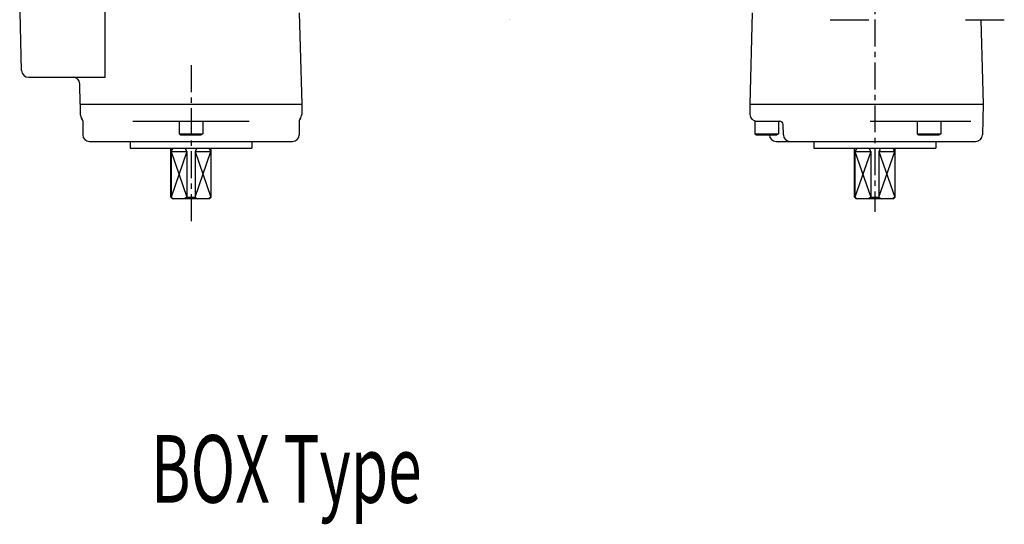
# Model space of a CAD drawing. Extents: x -342 to 347, y -515 to 515.
# Drawn here: x -323 to -32, y -493 to -344 of the extents above; entities that cross this region are included whole.
import ezdxf
from ezdxf.enums import TextEntityAlignment as Align

# ---------------------------------------------------------------- set-up
doc = ezdxf.new("R2010")
doc.units = 0
doc.header["$LTSCALE"] = 0.25
doc.linetypes.add('CENTER', pattern=[50.8, 31.75, -6.35, 6.35, -6.35])
doc.layers.get('0').update_dxf_attribs({"linetype": 'CONTINUOUS'})
doc.layers.add('LAYER0001', color=7, linetype='CONTINUOUS')
doc.layers.add('LAYER0002', color=7, linetype='CONTINUOUS')
doc.styles.add('DCSTYLE0', font='ＭＳ ゴシック')

# ---------------------------------------------------------------- blocks, each defined once
blk = doc.blocks.new('DC_GROUP_76')
at = {"layer": 'LAYER0001', "color": 7, "linetype": 'CONTINUOUS'}
for p, q in [((-178.27, -343.71), (-178.27, -343.71)), ((-178.26, -343.71), (-178.26, -343.71)), ((-178.26, -343.71), (-178.26, -343.71)), ((-178.26, -343.71), (-178.26, -343.71)), ((-178.26, -343.71), (-178.26, -343.71)), ((-178.25, -343.71), (-178.25, -343.71)), ((-178.25, -343.71), (-178.25, -343.71)), ((-178.25, -343.71), (-178.25, -343.71)), ((-178.25, -343.71), (-178.25, -343.71)), ((-178.25, -343.71), (-178.24, -343.71)), ((-178.24, -343.71), (-178.24, -343.71)), ((-178.24, -343.71), (-178.24, -343.71)), ((-178.24, -343.71), (-178.24, -343.71)), ((-178.24, -343.71), (-178.23, -343.71)), ((-178.23, -343.71), (-178.23, -343.71)), ((-178.23, -343.71), (-178.23, -343.71)), ((-178.23, -343.71), (-178.23, -343.71)), ((-178.23, -343.71), (-178.22, -343.71)), ((-178.22, -343.71), (-178.22, -343.71)), ((-178.22, -343.71), (-178.22, -343.71)), ((-178.22, -343.71), (-178.22, -343.71)), ((-178.22, -343.71), (-178.21, -343.71)), ((-178.21, -343.71), (-178.21, -343.71)), ((-178.21, -343.71), (-178.21, -343.71)), ((-178.21, -343.71), (-178.21, -343.71)), ((-178.21, -343.71), (-178.2, -343.71)), ((-178.2, -343.71), (-178.2, -343.71)), ((-178.2, -343.71), (-178.2, -343.71)), ((-178.2, -343.71), (-178.2, -343.71)), ((-178.2, -343.71), (-178.2, -343.71)), ((-178.19, -343.71), (-178.19, -343.71)), ((-178.19, -343.71), (-178.19, -343.71)), ((-178.19, -343.71), (-178.19, -343.71)), ((-178.19, -343.71), (-178.19, -343.71)), ((-178.18, -343.71), (-178.18, -343.71))]:
    blk.add_line(p, q, dxfattribs=at)
blk = doc.blocks.new('DC_GROUP_110')
at = {"layer": 'LAYER0001', "color": 7, "linetype": 'CONTINUOUS'}
for p, q in [((-83.41, -343.71), (-83.35, -343.71)), ((-83.35, -343.71), (-83.29, -343.71)), ((-83.29, -343.71), (-83.23, -343.71)), ((-83.23, -343.71), (-83.17, -343.71)), ((-83.17, -343.71), (-83.11, -343.71)), ((-83.11, -343.71), (-83.05, -343.71)), ((-83.05, -343.71), (-82.99, -343.71)), ((-82.99, -343.71), (-82.93, -343.71)), ((-82.93, -343.71), (-82.87, -343.71)), ((-82.87, -343.71), (-82.81, -343.71)), ((-82.81, -343.71), (-82.75, -343.71)), ((-82.75, -343.71), (-82.69, -343.71)), ((-82.69, -343.71), (-82.63, -343.71)), ((-82.63, -343.71), (-82.57, -343.71)), ((-82.57, -343.71), (-82.51, -343.71)), ((-82.51, -343.71), (-82.45, -343.71)), ((-82.45, -343.71), (-82.39, -343.71)), ((-82.39, -343.71), (-82.33, -343.71)), ((-82.33, -343.71), (-82.27, -343.71)), ((-82.27, -343.71), (-82.21, -343.71)), ((-82.21, -343.71), (-82.15, -343.71)), ((-82.15, -343.71), (-82.09, -343.71)), ((-82.09, -343.71), (-82.03, -343.71)), ((-82.03, -343.71), (-81.97, -343.71)), ((-81.97, -343.71), (-81.91, -343.71)), ((-81.91, -343.71), (-81.85, -343.71)), ((-81.85, -343.71), (-81.79, -343.71)), ((-81.79, -343.71), (-81.73, -343.71)), ((-81.73, -343.71), (-81.67, -343.71)), ((-81.67, -343.71), (-81.61, -343.71)), ((-81.61, -343.71), (-81.55, -343.71)), ((-81.55, -343.71), (-81.49, -343.71)), ((-81.49, -343.71), (-81.43, -343.71)), ((-81.43, -343.71), (-81.37, -343.71)), ((-81.37, -343.71), (-81.31, -343.71)), ((-81.31, -343.71), (-81.25, -343.71)), ((-81.25, -343.71), (-81.19, -343.71)), ((-81.19, -343.71), (-81.13, -343.71)), ((-81.13, -343.71), (-81.07, -343.71)), ((-81.07, -343.71), (-81.01, -343.71)), ((-81.01, -343.71), (-80.95, -343.71)), ((-80.95, -343.71), (-80.89, -343.71)), ((-80.89, -343.71), (-80.83, -343.71)), ((-80.83, -343.71), (-80.77, -343.71)), ((-80.77, -343.71), (-80.71, -343.71)), ((-80.71, -343.71), (-80.64, -343.71)), ((-80.64, -343.71), (-80.58, -343.71)), ((-80.58, -343.71), (-80.52, -343.71)), ((-80.52, -343.71), (-80.46, -343.71)), ((-80.46, -343.71), (-80.4, -343.71)), ((-80.4, -343.71), (-80.34, -343.71)), ((-80.34, -343.71), (-80.28, -343.71)), ((-80.28, -343.71), (-80.22, -343.71)), ((-80.22, -343.71), (-80.16, -343.71)), ((-80.16, -343.71), (-80.1, -343.71)), ((-80.1, -343.71), (-80.04, -343.71)), ((-80.04, -343.71), (-79.98, -343.71)), ((-79.98, -343.71), (-79.92, -343.71)), ((-79.92, -343.71), (-79.86, -343.71)), ((-79.86, -343.71), (-79.8, -343.71)), ((-79.8, -343.71), (-79.74, -343.71)), ((-79.74, -343.71), (-79.68, -343.71)), ((-79.68, -343.71), (-79.62, -343.71)), ((-79.62, -343.71), (-79.56, -343.71)), ((-79.56, -343.71), (-79.5, -343.71)), ((-79.5, -343.71), (-79.44, -343.71)), ((-79.44, -343.71), (-79.38, -343.71)), ((-79.38, -343.71), (-79.32, -343.71)), ((-79.32, -343.71), (-79.26, -343.71)), ((-79.26, -343.71), (-79.2, -343.71)), ((-79.2, -343.71), (-79.14, -343.71)), ((-79.14, -343.71), (-79.08, -343.71)), ((-79.08, -343.71), (-79.02, -343.71)), ((-79.02, -343.71), (-78.96, -343.71)), ((-78.96, -343.71), (-78.9, -343.71)), ((-78.9, -343.71), (-78.84, -343.71)), ((-78.84, -343.71), (-78.78, -343.71)), ((-78.78, -343.71), (-78.72, -343.71)), ((-78.72, -343.71), (-78.66, -343.71)), ((-78.66, -343.71), (-78.6, -343.71)), ((-78.6, -343.71), (-78.54, -343.71)), ((-78.54, -343.71), (-78.48, -343.71)), ((-78.48, -343.71), (-78.42, -343.71)), ((-78.42, -343.71), (-78.36, -343.71)), ((-78.36, -343.71), (-78.3, -343.71)), ((-78.3, -343.71), (-78.24, -343.71)), ((-78.24, -343.71), (-78.18, -343.71)), ((-78.18, -343.71), (-78.12, -343.71)), ((-78.12, -343.71), (-78.06, -343.71)), ((-78.06, -343.71), (-78, -343.71)), ((-78, -343.71), (-77.94, -343.71)), ((-77.94, -343.71), (-77.88, -343.71)), ((-77.88, -343.71), (-77.82, -343.71)), ((-77.82, -343.71), (-77.76, -343.71)), ((-77.76, -343.71), (-77.7, -343.71)), ((-77.7, -343.71), (-77.64, -343.71)), ((-77.64, -343.71), (-77.58, -343.71)), ((-77.58, -343.71), (-77.52, -343.71)), ((-77.52, -343.71), (-77.46, -343.71)), ((-77.46, -343.71), (-77.4, -343.71)), ((-77.4, -343.71), (-77.34, -343.71)), ((-77.34, -343.71), (-77.28, -343.71)), ((-77.28, -343.71), (-77.22, -343.71)), ((-77.22, -343.71), (-77.16, -343.71)), ((-77.16, -343.71), (-77.1, -343.71)), ((-77.1, -343.71), (-77.04, -343.71)), ((-77.04, -343.71), (-76.98, -343.71)), ((-76.98, -343.71), (-76.92, -343.71)), ((-76.92, -343.71), (-76.86, -343.71)), ((-76.86, -343.71), (-76.8, -343.71)), ((-76.8, -343.71), (-76.73, -343.71)), ((-76.73, -343.71), (-76.67, -343.71)), ((-76.67, -343.71), (-76.61, -343.71)), ((-76.61, -343.71), (-76.55, -343.71)), ((-76.55, -343.71), (-76.49, -343.71)), ((-76.49, -343.71), (-76.43, -343.71)), ((-76.43, -343.71), (-76.37, -343.71)), ((-76.37, -343.71), (-76.31, -343.71)), ((-76.31, -343.71), (-76.25, -343.71)), ((-76.25, -343.71), (-76.19, -343.71)), ((-76.19, -343.71), (-76.13, -343.71)), ((-76.13, -343.71), (-76.07, -343.71)), ((-76.07, -343.71), (-76.01, -343.71)), ((-76.01, -343.71), (-75.95, -343.71)), ((-75.95, -343.71), (-75.89, -343.71)), ((-75.89, -343.71), (-75.83, -343.71)), ((-75.83, -343.71), (-75.77, -343.71)), ((-75.77, -343.71), (-75.71, -343.71)), ((-75.71, -343.71), (-75.65, -343.71)), ((-75.65, -343.71), (-75.59, -343.71)), ((-75.59, -343.71), (-75.53, -343.71)), ((-75.53, -343.71), (-75.47, -343.71)), ((-75.47, -343.71), (-75.41, -343.71)), ((-75.41, -343.71), (-75.35, -343.71)), ((-75.35, -343.71), (-75.29, -343.71)), ((-75.29, -343.71), (-75.23, -343.71)), ((-75.23, -343.71), (-75.17, -343.71)), ((-75.17, -343.71), (-75.11, -343.71)), ((-75.11, -343.71), (-75.05, -343.71)), ((-75.05, -343.71), (-74.99, -343.71)), ((-74.99, -343.71), (-74.93, -343.71)), ((-74.93, -343.71), (-74.87, -343.71)), ((-74.87, -343.71), (-74.81, -343.71)), ((-74.81, -343.71), (-74.75, -343.71)), ((-74.75, -343.71), (-74.69, -343.71)), ((-74.69, -343.71), (-74.63, -343.71)), ((-74.63, -343.71), (-74.57, -343.71)), ((-74.57, -343.71), (-74.51, -343.71)), ((-74.51, -343.71), (-74.45, -343.71)), ((-74.45, -343.71), (-74.39, -343.71)), ((-74.39, -343.71), (-74.33, -343.71)), ((-74.33, -343.71), (-74.27, -343.71)), ((-74.27, -343.71), (-74.21, -343.71)), ((-74.21, -343.71), (-74.15, -343.71)), ((-74.15, -343.71), (-74.09, -343.71)), ((-74.09, -343.71), (-74.03, -343.71)), ((-74.03, -343.71), (-73.97, -343.71)), ((-73.97, -343.71), (-73.91, -343.71)), ((-73.91, -343.71), (-73.85, -343.71)), ((-73.85, -343.71), (-73.79, -343.71)), ((-73.79, -343.71), (-73.73, -343.71)), ((-73.73, -343.71), (-73.67, -343.71)), ((-73.67, -343.71), (-73.61, -343.71)), ((-73.61, -343.71), (-73.55, -343.71)), ((-73.55, -343.71), (-73.49, -343.71)), ((-73.49, -343.71), (-73.43, -343.71)), ((-73.43, -343.71), (-73.37, -343.71)), ((-73.37, -343.71), (-73.31, -343.71)), ((-73.31, -343.71), (-73.25, -343.71)), ((-73.25, -343.71), (-73.19, -343.71)), ((-73.19, -343.71), (-73.13, -343.71)), ((-73.13, -343.71), (-73.07, -343.71)), ((-73.07, -343.71), (-73.01, -343.71)), ((-73.01, -343.71), (-72.95, -343.71)), ((-72.95, -343.71), (-72.89, -343.71)), ((-72.89, -343.71), (-72.83, -343.71)), ((-72.83, -343.71), (-72.76, -343.71)), ((-72.76, -343.71), (-72.7, -343.71)), ((-72.7, -343.71), (-72.64, -343.71)), ((-72.64, -343.71), (-72.58, -343.71)), ((-72.58, -343.71), (-72.52, -343.71)), ((-72.52, -343.71), (-72.46, -343.71)), ((-72.46, -343.71), (-72.4, -343.71)), ((-72.4, -343.71), (-72.34, -343.71)), ((-72.34, -343.71), (-72.28, -343.71)), ((-72.28, -343.71), (-72.22, -343.71)), ((-72.22, -343.71), (-72.16, -343.71)), ((-72.16, -343.71), (-72.1, -343.71)), ((-72.1, -343.71), (-72.04, -343.71)), ((-72.04, -343.71), (-71.98, -343.71)), ((-71.98, -343.71), (-71.92, -343.71))]:
    blk.add_line(p, q, dxfattribs=at)
blk = doc.blocks.new('DC_GROUP_111')
at = {"layer": 'LAYER0001', "color": 7, "linetype": 'CONTINUOUS'}
for p, q in [((-43.41, -343.71), (-43.35, -343.71)), ((-43.35, -343.71), (-43.29, -343.71)), ((-43.29, -343.71), (-43.23, -343.71)), ((-43.23, -343.71), (-43.17, -343.71)), ((-43.17, -343.71), (-43.11, -343.71)), ((-43.11, -343.71), (-43.05, -343.71)), ((-43.05, -343.71), (-42.99, -343.71)), ((-42.99, -343.71), (-42.93, -343.71)), ((-42.93, -343.71), (-42.87, -343.71)), ((-42.87, -343.71), (-42.81, -343.71)), ((-42.81, -343.71), (-42.75, -343.71)), ((-42.75, -343.71), (-42.69, -343.71)), ((-42.69, -343.71), (-42.63, -343.71)), ((-42.63, -343.71), (-42.57, -343.71)), ((-42.57, -343.71), (-42.51, -343.71)), ((-42.51, -343.71), (-42.45, -343.71)), ((-42.45, -343.71), (-42.39, -343.71)), ((-42.39, -343.71), (-42.33, -343.71)), ((-42.33, -343.71), (-42.27, -343.71)), ((-42.27, -343.71), (-42.21, -343.71)), ((-42.21, -343.71), (-42.15, -343.71)), ((-42.15, -343.71), (-42.09, -343.71)), ((-42.09, -343.71), (-42.03, -343.71)), ((-42.03, -343.71), (-41.97, -343.71)), ((-41.97, -343.71), (-41.91, -343.71)), ((-41.91, -343.71), (-41.85, -343.71)), ((-41.85, -343.71), (-41.79, -343.71)), ((-41.79, -343.71), (-41.73, -343.71)), ((-41.73, -343.71), (-41.67, -343.71)), ((-41.67, -343.71), (-41.61, -343.71)), ((-41.61, -343.71), (-41.55, -343.71)), ((-41.55, -343.71), (-41.49, -343.71)), ((-41.49, -343.71), (-41.43, -343.71)), ((-41.43, -343.71), (-41.37, -343.71)), ((-41.37, -343.71), (-41.31, -343.71)), ((-41.31, -343.71), (-41.25, -343.71)), ((-41.25, -343.71), (-41.19, -343.71)), ((-41.19, -343.71), (-41.13, -343.71)), ((-41.13, -343.71), (-41.07, -343.71)), ((-41.07, -343.71), (-41.01, -343.71)), ((-41.01, -343.71), (-40.95, -343.71)), ((-40.95, -343.71), (-40.89, -343.71)), ((-40.89, -343.71), (-40.83, -343.71)), ((-40.83, -343.71), (-40.77, -343.71)), ((-40.77, -343.71), (-40.71, -343.71)), ((-40.71, -343.71), (-40.64, -343.71)), ((-40.64, -343.71), (-40.58, -343.71)), ((-40.58, -343.71), (-40.52, -343.71)), ((-40.52, -343.71), (-40.46, -343.71)), ((-40.46, -343.71), (-40.4, -343.71)), ((-40.4, -343.71), (-40.34, -343.71)), ((-40.34, -343.71), (-40.28, -343.71)), ((-40.28, -343.71), (-40.22, -343.71)), ((-40.22, -343.71), (-40.16, -343.71)), ((-40.16, -343.71), (-40.1, -343.71)), ((-40.1, -343.71), (-40.04, -343.71)), ((-40.04, -343.71), (-39.98, -343.71)), ((-39.98, -343.71), (-39.92, -343.71)), ((-39.92, -343.71), (-39.86, -343.71)), ((-39.86, -343.71), (-39.8, -343.71)), ((-39.8, -343.71), (-39.74, -343.71)), ((-39.74, -343.71), (-39.68, -343.71)), ((-39.68, -343.71), (-39.62, -343.71)), ((-39.62, -343.71), (-39.56, -343.71)), ((-39.56, -343.71), (-39.5, -343.71)), ((-39.5, -343.71), (-39.44, -343.71)), ((-39.44, -343.71), (-39.38, -343.71)), ((-39.38, -343.71), (-39.32, -343.71)), ((-39.32, -343.71), (-39.26, -343.71)), ((-39.26, -343.71), (-39.2, -343.71)), ((-39.2, -343.71), (-39.14, -343.71)), ((-39.14, -343.71), (-39.08, -343.71)), ((-39.08, -343.71), (-39.02, -343.71)), ((-39.02, -343.71), (-38.96, -343.71)), ((-38.96, -343.71), (-38.9, -343.71)), ((-38.9, -343.71), (-38.84, -343.71)), ((-38.84, -343.71), (-38.78, -343.71)), ((-38.78, -343.71), (-38.72, -343.71)), ((-38.72, -343.71), (-38.66, -343.71)), ((-38.66, -343.71), (-38.6, -343.71)), ((-38.6, -343.71), (-38.54, -343.71)), ((-38.54, -343.71), (-38.48, -343.71)), ((-38.48, -343.71), (-38.42, -343.71)), ((-38.42, -343.71), (-38.36, -343.71)), ((-38.36, -343.71), (-38.3, -343.71)), ((-38.3, -343.71), (-38.24, -343.71)), ((-38.24, -343.71), (-38.18, -343.71)), ((-38.18, -343.71), (-38.12, -343.71)), ((-38.12, -343.71), (-38.06, -343.71)), ((-38.06, -343.71), (-38, -343.71)), ((-38, -343.71), (-37.94, -343.71)), ((-37.94, -343.71), (-37.88, -343.71)), ((-37.88, -343.71), (-37.82, -343.71)), ((-37.82, -343.71), (-37.76, -343.71)), ((-37.76, -343.71), (-37.7, -343.71)), ((-37.7, -343.71), (-37.64, -343.71)), ((-37.64, -343.71), (-37.58, -343.71)), ((-37.58, -343.71), (-37.52, -343.71)), ((-37.52, -343.71), (-37.46, -343.71)), ((-37.46, -343.71), (-37.4, -343.71)), ((-37.4, -343.71), (-37.34, -343.71)), ((-37.34, -343.71), (-37.28, -343.71)), ((-37.28, -343.71), (-37.22, -343.71)), ((-37.22, -343.71), (-37.16, -343.71)), ((-37.16, -343.71), (-37.1, -343.71)), ((-37.1, -343.71), (-37.04, -343.71)), ((-37.04, -343.71), (-36.98, -343.71)), ((-36.98, -343.71), (-36.92, -343.71)), ((-36.92, -343.71), (-36.86, -343.71)), ((-36.86, -343.71), (-36.8, -343.71)), ((-36.8, -343.71), (-36.73, -343.71)), ((-36.73, -343.71), (-36.67, -343.71)), ((-36.67, -343.71), (-36.61, -343.71)), ((-36.61, -343.71), (-36.55, -343.71)), ((-36.55, -343.71), (-36.49, -343.71)), ((-36.49, -343.71), (-36.43, -343.71)), ((-36.43, -343.71), (-36.37, -343.71)), ((-36.37, -343.71), (-36.31, -343.71)), ((-36.31, -343.71), (-36.25, -343.71)), ((-36.25, -343.71), (-36.19, -343.71)), ((-36.19, -343.71), (-36.13, -343.71)), ((-36.13, -343.71), (-36.07, -343.71)), ((-36.07, -343.71), (-36.01, -343.71)), ((-36.01, -343.71), (-35.95, -343.71)), ((-35.95, -343.71), (-35.89, -343.71)), ((-35.89, -343.71), (-35.83, -343.71)), ((-35.83, -343.71), (-35.77, -343.71)), ((-35.77, -343.71), (-35.71, -343.71)), ((-35.71, -343.71), (-35.65, -343.71)), ((-35.65, -343.71), (-35.59, -343.71)), ((-35.59, -343.71), (-35.53, -343.71)), ((-35.53, -343.71), (-35.47, -343.71)), ((-35.47, -343.71), (-35.41, -343.71)), ((-35.41, -343.71), (-35.35, -343.71)), ((-35.35, -343.71), (-35.29, -343.71)), ((-35.29, -343.71), (-35.23, -343.71)), ((-35.23, -343.71), (-35.17, -343.71)), ((-35.17, -343.71), (-35.11, -343.71)), ((-35.11, -343.71), (-35.05, -343.71)), ((-35.05, -343.71), (-34.99, -343.71)), ((-34.99, -343.71), (-34.93, -343.71)), ((-34.93, -343.71), (-34.87, -343.71)), ((-34.87, -343.71), (-34.81, -343.71)), ((-34.81, -343.71), (-34.75, -343.71)), ((-34.75, -343.71), (-34.69, -343.71)), ((-34.69, -343.71), (-34.63, -343.71)), ((-34.63, -343.71), (-34.57, -343.71)), ((-34.57, -343.71), (-34.51, -343.71)), ((-34.51, -343.71), (-34.45, -343.71)), ((-34.45, -343.71), (-34.39, -343.71)), ((-34.39, -343.71), (-34.33, -343.71)), ((-34.33, -343.71), (-34.27, -343.71)), ((-34.27, -343.71), (-34.21, -343.71)), ((-34.21, -343.71), (-34.15, -343.71)), ((-34.15, -343.71), (-34.09, -343.71)), ((-34.09, -343.71), (-34.03, -343.71)), ((-34.03, -343.71), (-33.97, -343.71)), ((-33.97, -343.71), (-33.91, -343.71)), ((-33.91, -343.71), (-33.85, -343.71)), ((-33.85, -343.71), (-33.79, -343.71)), ((-33.79, -343.71), (-33.73, -343.71)), ((-33.73, -343.71), (-33.67, -343.71)), ((-33.67, -343.71), (-33.61, -343.71)), ((-33.61, -343.71), (-33.55, -343.71)), ((-33.55, -343.71), (-33.49, -343.71)), ((-33.49, -343.71), (-33.43, -343.71)), ((-33.43, -343.71), (-33.37, -343.71)), ((-33.37, -343.71), (-33.31, -343.71)), ((-33.31, -343.71), (-33.25, -343.71)), ((-33.25, -343.71), (-33.19, -343.71)), ((-33.19, -343.71), (-33.13, -343.71)), ((-33.13, -343.71), (-33.07, -343.71)), ((-33.07, -343.71), (-33.01, -343.71)), ((-33.01, -343.71), (-32.95, -343.71)), ((-32.95, -343.71), (-32.89, -343.71)), ((-32.89, -343.71), (-32.83, -343.71)), ((-32.83, -343.71), (-32.76, -343.71)), ((-32.76, -343.71), (-32.7, -343.71)), ((-32.7, -343.71), (-32.64, -343.71)), ((-32.64, -343.71), (-32.58, -343.71)), ((-32.58, -343.71), (-32.52, -343.71)), ((-32.52, -343.71), (-32.46, -343.71)), ((-32.46, -343.71), (-32.4, -343.71)), ((-32.4, -343.71), (-32.34, -343.71)), ((-32.34, -343.71), (-32.28, -343.71)), ((-32.28, -343.71), (-32.22, -343.71)), ((-32.22, -343.71), (-32.16, -343.71)), ((-32.16, -343.71), (-32.1, -343.71)), ((-32.1, -343.71), (-32.04, -343.71)), ((-32.04, -343.71), (-31.98, -343.71)), ((-31.98, -343.71), (-31.92, -343.71))]:
    blk.add_line(p, q, dxfattribs=at)
blk = doc.blocks.new('DC_GROUP_556')
at = {"color": 7, "linetype": 'CONTINUOUS'}
blk.add_line((-304.98, -368.71), (-239.55, -368.71), dxfattribs=at)
blk = doc.blocks.new('DC_GROUP_557')
at = {"color": 7, "linetype": 'CONTINUOUS'}
blk.add_line((-290.27, -381.71), (-254.27, -381.71), dxfattribs=at)
blk = doc.blocks.new('DC_GROUP_558')
at = {"color": 7, "linetype": 'CONTINUOUS'}
blk.add_line((-302.27, -379.71), (-242.27, -379.71), dxfattribs=at)
blk = doc.blocks.new('DC_GROUP_559')
at = {"color": 7, "linetype": 'CONTINUOUS'}
blk.add_line((-254.27, -379.71), (-254.27, -381.71), dxfattribs=at)
blk = doc.blocks.new('DC_GROUP_560')
at = {"color": 7, "linetype": 'CONTINUOUS'}
blk.add_line((-290.27, -379.71), (-290.27, -381.71), dxfattribs=at)
blk = doc.blocks.new('DC_GROUP_561')
at = {"color": 7, "linetype": 'CONTINUOUS'}
blk.add_line((-239.55, -368.71), (-239.55, -371.71), dxfattribs=at)
blk = doc.blocks.new('DC_GROUP_562')
at = {"color": 7, "linetype": 'CONTINUOUS'}
blk.add_line((-304.98, -368.71), (-304.98, -371.71), dxfattribs=at)
blk = doc.blocks.new('DC_GROUP_563')
at = {"color": 7, "linetype": 'CONTINUOUS'}
blk.add_line((-289.44, -373.71), (-255.09, -373.71), dxfattribs=at)
blk = doc.blocks.new('DC_GROUP_564')
at = {"color": 7, "linetype": 'CONTINUOUS'}
blk.add_line((-240.27, -373.65), (-240.27, -377.71), dxfattribs=at)
blk = doc.blocks.new('DC_GROUP_565')
at = {"color": 7, "linetype": 'CONTINUOUS'}
blk.add_line((-304.27, -373.65), (-304.27, -377.71), dxfattribs=at)
blk = doc.blocks.new('DC_GROUP_566')
at = {"color": 7, "linetype": 'CONTINUOUS'}
blk.add_line((-304.98, -368.71), (-239.55, -368.71), dxfattribs=at)
blk = doc.blocks.new('DC_GROUP_567')
at = {"color": 7, "linetype": 'CONTINUOUS'}
blk.add_line((-320.32, -360.71), (-297.67, -360.71), dxfattribs=at)
blk = doc.blocks.new('DC_GROUP_571')
at = {"color": 7, "linetype": 'CONTINUOUS'}
blk.add_line((-240.26, -341.65), (-239.55, -368.71), dxfattribs=at)
blk = doc.blocks.new('DC_GROUP_572')
at = {"color": 7, "linetype": 'CONTINUOUS'}
blk.add_line((-304.98, -368.71), (-305.14, -362.65), dxfattribs=at)
blk = doc.blocks.new('DC_GROUP_574')
at = {"color": 7, "linetype": 'CONTINUOUS'}
blk.add_line((-322.32, -358.76), (-322.9, -336.65), dxfattribs=at)
blk = doc.blocks.new('DC_GROUP_576')
at = {"color": 7, "linetype": 'CONTINUOUS'}
blk.add_line((-297.67, -360.71), (-297.67, -336.71), dxfattribs=at)
blk = doc.blocks.new('DC_GROUP_581')
at = {"color": 7, "linetype": 'CONTINUOUS'}
blk.add_line((-266.77, -396.71), (-277.77, -396.71), dxfattribs=at)
blk = doc.blocks.new('DC_GROUP_582')
at = {"color": 7, "linetype": 'CONTINUOUS'}
blk.add_line((-266.27, -396.21), (-266.27, -381.71), dxfattribs=at)
blk = doc.blocks.new('DC_GROUP_583')
at = {"color": 7, "linetype": 'CONTINUOUS'}
blk.add_line((-278.27, -396.21), (-278.27, -381.71), dxfattribs=at)
blk = doc.blocks.new('DC_GROUP_584')
at = {"color": 7, "linetype": 'CONTINUOUS'}
blk.add_line((-277.77, -396.71), (-278.27, -396.21), dxfattribs=at)
blk = doc.blocks.new('DC_GROUP_585')
at = {"color": 7, "linetype": 'CONTINUOUS'}
blk.add_line((-266.77, -396.71), (-266.27, -396.21), dxfattribs=at)
blk = doc.blocks.new('DC_GROUP_586')
at = {"color": 7, "linetype": 'CONTINUOUS'}
blk.add_line((-271.08, -382.71), (-266.39, -382.71), dxfattribs=at)
blk = doc.blocks.new('DC_GROUP_587')
at = {"color": 7, "linetype": 'CONTINUOUS'}
blk.add_line((-278.15, -382.71), (-273.46, -382.71), dxfattribs=at)
blk = doc.blocks.new('DC_GROUP_588')
at = {"color": 7, "linetype": 'CONTINUOUS'}
blk.add_line((-273.46, -382.71), (-273.46, -396.21), dxfattribs=at)
blk = doc.blocks.new('DC_GROUP_589')
at = {"color": 7, "linetype": 'CONTINUOUS'}
blk.add_line((-271.08, -382.71), (-271.08, -396.21), dxfattribs=at)
blk = doc.blocks.new('DC_GROUP_590')
at = {"color": 7, "linetype": 'CONTINUOUS'}
blk.add_line((-266.39, -382.71), (-266.39, -396.21), dxfattribs=at)
blk = doc.blocks.new('DC_GROUP_591')
at = {"color": 7, "linetype": 'CONTINUOUS'}
blk.add_line((-278.15, -382.71), (-278.15, -396.21), dxfattribs=at)
blk = doc.blocks.new('DC_GROUP_592')
at = {"color": 7, "linetype": 'CONTINUOUS'}
blk.add_line((-273.46, -396.21), (-271.08, -396.21), dxfattribs=at)
blk = doc.blocks.new('DC_GROUP_593')
at = {"color": 7, "linetype": 'CONTINUOUS'}
blk.add_line((-273.46, -396.21), (-274.18, -396.71), dxfattribs=at)
blk = doc.blocks.new('DC_GROUP_594')
at = {"color": 7, "linetype": 'CONTINUOUS'}
blk.add_line((-271.08, -396.21), (-270.35, -396.71), dxfattribs=at)
blk = doc.blocks.new('DC_GROUP_595')
at = {"color": 7, "linetype": 'CONTINUOUS'}
blk.add_line((-278.27, -396.21), (-278.15, -396.21), dxfattribs=at)
blk = doc.blocks.new('DC_GROUP_596')
at = {"color": 7, "linetype": 'CONTINUOUS'}
blk.add_line((-278.15, -396.21), (-277.42, -396.71), dxfattribs=at)
blk = doc.blocks.new('DC_GROUP_597')
at = {"color": 7, "linetype": 'CONTINUOUS'}
blk.add_line((-266.27, -396.21), (-266.39, -396.21), dxfattribs=at)
blk = doc.blocks.new('DC_GROUP_598')
at = {"color": 7, "linetype": 'CONTINUOUS'}
blk.add_line((-266.39, -396.21), (-267.11, -396.71), dxfattribs=at)
blk = doc.blocks.new('DC_GROUP_599')
at = {"color": 150, "linetype": 'CONTINUOUS'}
blk.add_line((-271.08, -396.21), (-266.39, -382.71), dxfattribs=at)
blk = doc.blocks.new('DC_GROUP_600')
at = {"color": 150, "linetype": 'CONTINUOUS'}
blk.add_line((-271.08, -382.71), (-266.39, -396.21), dxfattribs=at)
blk = doc.blocks.new('DC_GROUP_601')
at = {"color": 150, "linetype": 'CONTINUOUS'}
blk.add_line((-278.15, -382.71), (-273.46, -396.21), dxfattribs=at)
blk = doc.blocks.new('DC_GROUP_602')
at = {"color": 150, "linetype": 'CONTINUOUS'}
blk.add_line((-273.46, -382.71), (-278.15, -396.21), dxfattribs=at)
blk = doc.blocks.new('DC_GROUP_620')
at = {"color": 7, "linetype": 'CONTINUOUS'}
blk.add_line((-275.77, -373.71), (-275.77, -377.41), dxfattribs=at)
blk = doc.blocks.new('DC_GROUP_621')
at = {"color": 7, "linetype": 'CONTINUOUS'}
blk.add_line((-275.77, -377.41), (-275.25, -377.71), dxfattribs=at)
blk = doc.blocks.new('DC_GROUP_622')
at = {"color": 7, "linetype": 'CONTINUOUS'}
blk.add_line((-275.77, -377.41), (-268.77, -377.41), dxfattribs=at)
blk = doc.blocks.new('DC_GROUP_623')
at = {"color": 7, "linetype": 'CONTINUOUS'}
blk.add_line((-275.77, -373.71), (-268.77, -373.71), dxfattribs=at)
blk = doc.blocks.new('DC_GROUP_624')
at = {"color": 7, "linetype": 'CONTINUOUS'}
blk.add_line((-268.77, -373.71), (-268.77, -377.41), dxfattribs=at)
blk = doc.blocks.new('DC_GROUP_625')
at = {"color": 7, "linetype": 'CONTINUOUS'}
blk.add_line((-268.77, -377.41), (-269.29, -377.71), dxfattribs=at)
blk = doc.blocks.new('DC_GROUP_626')
at = {"color": 7, "linetype": 'CONTINUOUS'}
blk.add_line((-275.25, -377.71), (-269.29, -377.71), dxfattribs=at)
blk = doc.blocks.new('DC_GROUP_619')
at = {"linetype": 'CONTINUOUS'}
for name in ['DC_GROUP_620', 'DC_GROUP_623', 'DC_GROUP_624', 'DC_GROUP_621', 'DC_GROUP_622', 'DC_GROUP_626', 'DC_GROUP_625']:
    blk.add_blockref(name, (0, 0), dxfattribs=at)
blk = doc.blocks.new('DC_GROUP_772')
at = {"color": 7, "linetype": 'CONTINUOUS'}
blk.add_line((-106.46, -341.65), (-107.17, -368.71), dxfattribs=at)
blk = doc.blocks.new('DC_GROUP_773')
at = {"color": 7, "linetype": 'CONTINUOUS'}
blk.add_line((-88.17, -379.71), (-88.17, -381.71), dxfattribs=at)
blk = doc.blocks.new('DC_GROUP_774')
at = {"color": 7, "linetype": 'CONTINUOUS'}
blk.add_line((-107.17, -368.71), (-107.09, -371.76), dxfattribs=at)
blk = doc.blocks.new('DC_GROUP_775')
at = {"color": 7, "linetype": 'CONTINUOUS'}
blk.add_line((-101.36, -377.76), (-101.36, -377.71), dxfattribs=at)
blk = doc.blocks.new('DC_GROUP_776')
at = {"color": 7, "linetype": 'CONTINUOUS'}
blk.add_line((-97.22, -377.76), (-97.3, -374.68), dxfattribs=at)
blk = doc.blocks.new('DC_GROUP_777')
at = {"color": 7, "linetype": 'CONTINUOUS'}
blk.add_line((-105.09, -373.71), (-98.3, -373.71), dxfattribs=at)
blk = doc.blocks.new('DC_GROUP_778')
at = {"color": 7, "linetype": 'CONTINUOUS'}
blk.add_line((-64.67, -396.71), (-75.67, -396.71), dxfattribs=at)
blk = doc.blocks.new('DC_GROUP_779')
at = {"color": 7, "linetype": 'CONTINUOUS'}
blk.add_line((-64.17, -396.21), (-64.17, -381.71), dxfattribs=at)
blk = doc.blocks.new('DC_GROUP_780')
at = {"color": 7, "linetype": 'CONTINUOUS'}
blk.add_line((-76.17, -396.21), (-76.17, -381.71), dxfattribs=at)
blk = doc.blocks.new('DC_GROUP_781')
at = {"color": 7, "linetype": 'CONTINUOUS'}
blk.add_line((-75.67, -396.71), (-76.17, -396.21), dxfattribs=at)
blk = doc.blocks.new('DC_GROUP_782')
at = {"color": 7, "linetype": 'CONTINUOUS'}
blk.add_line((-64.67, -396.71), (-64.17, -396.21), dxfattribs=at)
blk = doc.blocks.new('DC_GROUP_783')
at = {"color": 7, "linetype": 'CONTINUOUS'}
blk.add_line((-68.98, -382.71), (-64.29, -382.71), dxfattribs=at)
blk = doc.blocks.new('DC_GROUP_784')
at = {"color": 7, "linetype": 'CONTINUOUS'}
blk.add_line((-76.05, -382.71), (-71.36, -382.71), dxfattribs=at)
blk = doc.blocks.new('DC_GROUP_785')
at = {"color": 7, "linetype": 'CONTINUOUS'}
blk.add_line((-71.36, -382.71), (-71.36, -396.21), dxfattribs=at)
blk = doc.blocks.new('DC_GROUP_786')
at = {"color": 7, "linetype": 'CONTINUOUS'}
blk.add_line((-68.98, -382.71), (-68.98, -396.21), dxfattribs=at)
blk = doc.blocks.new('DC_GROUP_787')
at = {"color": 7, "linetype": 'CONTINUOUS'}
blk.add_line((-64.29, -382.71), (-64.29, -396.21), dxfattribs=at)
blk = doc.blocks.new('DC_GROUP_788')
at = {"color": 7, "linetype": 'CONTINUOUS'}
blk.add_line((-76.05, -382.71), (-76.05, -396.21), dxfattribs=at)
blk = doc.blocks.new('DC_GROUP_789')
at = {"color": 7, "linetype": 'CONTINUOUS'}
blk.add_line((-71.36, -396.21), (-68.98, -396.21), dxfattribs=at)
blk = doc.blocks.new('DC_GROUP_790')
at = {"color": 7, "linetype": 'CONTINUOUS'}
blk.add_line((-71.36, -396.21), (-72.08, -396.71), dxfattribs=at)
blk = doc.blocks.new('DC_GROUP_791')
at = {"color": 7, "linetype": 'CONTINUOUS'}
blk.add_line((-68.98, -396.21), (-68.25, -396.71), dxfattribs=at)
blk = doc.blocks.new('DC_GROUP_792')
at = {"color": 7, "linetype": 'CONTINUOUS'}
blk.add_line((-76.17, -396.21), (-76.05, -396.21), dxfattribs=at)
blk = doc.blocks.new('DC_GROUP_793')
at = {"color": 7, "linetype": 'CONTINUOUS'}
blk.add_line((-76.05, -396.21), (-75.32, -396.71), dxfattribs=at)
blk = doc.blocks.new('DC_GROUP_794')
at = {"color": 7, "linetype": 'CONTINUOUS'}
blk.add_line((-64.17, -396.21), (-64.29, -396.21), dxfattribs=at)
blk = doc.blocks.new('DC_GROUP_795')
at = {"color": 7, "linetype": 'CONTINUOUS'}
blk.add_line((-64.29, -396.21), (-65.01, -396.71), dxfattribs=at)
blk = doc.blocks.new('DC_GROUP_796')
at = {"color": 150, "linetype": 'CONTINUOUS'}
blk.add_line((-68.98, -396.21), (-64.29, -382.71), dxfattribs=at)
blk = doc.blocks.new('DC_GROUP_797')
at = {"color": 150, "linetype": 'CONTINUOUS'}
blk.add_line((-68.98, -382.71), (-64.29, -396.21), dxfattribs=at)
blk = doc.blocks.new('DC_GROUP_798')
at = {"color": 150, "linetype": 'CONTINUOUS'}
blk.add_line((-76.05, -382.71), (-71.36, -396.21), dxfattribs=at)
blk = doc.blocks.new('DC_GROUP_799')
at = {"color": 150, "linetype": 'CONTINUOUS'}
blk.add_line((-71.36, -382.71), (-76.05, -396.21), dxfattribs=at)
blk = doc.blocks.new('DC_GROUP_801')
at = {"color": 7, "linetype": 'CONTINUOUS'}
blk.add_line((-105.67, -373.71), (-105.67, -377.41), dxfattribs=at)
blk = doc.blocks.new('DC_GROUP_802')
at = {"color": 7, "linetype": 'CONTINUOUS'}
blk.add_line((-105.67, -377.41), (-105.15, -377.71), dxfattribs=at)
blk = doc.blocks.new('DC_GROUP_803')
at = {"color": 7, "linetype": 'CONTINUOUS'}
blk.add_line((-105.67, -377.41), (-98.67, -377.41), dxfattribs=at)
blk = doc.blocks.new('DC_GROUP_804')
at = {"color": 7, "linetype": 'CONTINUOUS'}
blk.add_line((-105.67, -373.71), (-98.67, -373.71), dxfattribs=at)
blk = doc.blocks.new('DC_GROUP_805')
at = {"color": 7, "linetype": 'CONTINUOUS'}
blk.add_line((-98.67, -373.71), (-98.67, -377.41), dxfattribs=at)
blk = doc.blocks.new('DC_GROUP_806')
at = {"color": 7, "linetype": 'CONTINUOUS'}
blk.add_line((-98.67, -377.41), (-99.19, -377.71), dxfattribs=at)
blk = doc.blocks.new('DC_GROUP_807')
at = {"color": 7, "linetype": 'CONTINUOUS'}
blk.add_line((-105.15, -377.71), (-99.19, -377.71), dxfattribs=at)
blk = doc.blocks.new('DC_GROUP_800')
at = {"linetype": 'CONTINUOUS'}
for name in ['DC_GROUP_801', 'DC_GROUP_804', 'DC_GROUP_805', 'DC_GROUP_802', 'DC_GROUP_803', 'DC_GROUP_807', 'DC_GROUP_806']:
    blk.add_blockref(name, (0, 0), dxfattribs=at)
blk = doc.blocks.new('DC_GROUP_817')
at = {"color": 7, "linetype": 'CONTINUOUS'}
blk.add_line((-38.82, -343.71), (-38.17, -368.71), dxfattribs=at)
blk = doc.blocks.new('DC_GROUP_818')
at = {"color": 7, "linetype": 'CONTINUOUS'}
blk.add_line((-107.17, -368.71), (-38.17, -368.71), dxfattribs=at)
blk = doc.blocks.new('DC_GROUP_819')
at = {"color": 7, "linetype": 'CONTINUOUS'}
blk.add_line((-88.17, -381.71), (-52.17, -381.71), dxfattribs=at)
blk = doc.blocks.new('DC_GROUP_820')
at = {"color": 7, "linetype": 'CONTINUOUS'}
blk.add_line((-99.36, -379.71), (-40.4, -379.71), dxfattribs=at)
blk = doc.blocks.new('DC_GROUP_821')
at = {"color": 7, "linetype": 'CONTINUOUS'}
blk.add_line((-52.17, -379.71), (-52.17, -381.71), dxfattribs=at)
blk = doc.blocks.new('DC_GROUP_822')
at = {"color": 7, "linetype": 'CONTINUOUS'}
blk.add_line((-38.17, -368.71), (-38.4, -377.76), dxfattribs=at)
blk = doc.blocks.new('DC_GROUP_823')
at = {"color": 7, "linetype": 'CONTINUOUS'}
blk.add_line((-71.54, -373.71), (-41.79, -373.71), dxfattribs=at)
blk = doc.blocks.new('DC_GROUP_825')
at = {"color": 7, "linetype": 'CONTINUOUS'}
blk.add_line((-57.67, -373.71), (-57.67, -377.41), dxfattribs=at)
blk = doc.blocks.new('DC_GROUP_826')
at = {"color": 7, "linetype": 'CONTINUOUS'}
blk.add_line((-57.67, -377.41), (-57.15, -377.71), dxfattribs=at)
blk = doc.blocks.new('DC_GROUP_827')
at = {"color": 7, "linetype": 'CONTINUOUS'}
blk.add_line((-57.67, -377.41), (-50.67, -377.41), dxfattribs=at)
blk = doc.blocks.new('DC_GROUP_828')
at = {"color": 7, "linetype": 'CONTINUOUS'}
blk.add_line((-57.67, -373.71), (-50.67, -373.71), dxfattribs=at)
blk = doc.blocks.new('DC_GROUP_829')
at = {"color": 7, "linetype": 'CONTINUOUS'}
blk.add_line((-50.67, -373.71), (-50.67, -377.41), dxfattribs=at)
blk = doc.blocks.new('DC_GROUP_830')
at = {"color": 7, "linetype": 'CONTINUOUS'}
blk.add_line((-50.67, -377.41), (-51.19, -377.71), dxfattribs=at)
blk = doc.blocks.new('DC_GROUP_831')
at = {"color": 7, "linetype": 'CONTINUOUS'}
blk.add_line((-57.15, -377.71), (-51.19, -377.71), dxfattribs=at)
blk = doc.blocks.new('DC_GROUP_824')
at = {"linetype": 'CONTINUOUS'}
for name in ['DC_GROUP_825', 'DC_GROUP_828', 'DC_GROUP_829', 'DC_GROUP_826', 'DC_GROUP_827', 'DC_GROUP_831', 'DC_GROUP_830']:
    blk.add_blockref(name, (0, 0), dxfattribs=at)
blk = doc.blocks.new('DC_GROUP_832')
at = {"color": 4, "linetype": 'CENTER'}
blk.add_line((-272.27, -357.2), (-272.27, -404.02), dxfattribs=at)

msp = doc.modelspace()

# ---------------------------------------------------------------- linework, layer by layer
at = {"color": 7, "linetype": 'CONTINUOUS'}
for centre, radius, start, end in [((-320.32, -358.71), 2, 181.5, 270), ((-307.14, -362.71), 2, 1.5, 90), ((-302.98, -371.71), 2, 180, 220.3241), ((-241.55, -371.71), 2, 319.6759, 0), ((-105.09, -371.71), 2, 181.5, 270), ((-305.27, -373.65), 1, 0, 40.3241), ((-239.27, -373.65), 1, 139.6759, 180), ((-98.3, -374.71), 1, 1.5, 90), ((-302.27, -377.71), 2, 180, 270), ((-242.27, -377.71), 2, 270, 0), ((-99.36, -377.71), 2, 181.5, 270), ((-95.22, -377.71), 2, 181.5, 270), ((-40.4, -377.71), 2, 270, 358.5), ((-275.8, -383.43), 2.45, 135.4397, 162.8954), ((-275.8, -383.43), 2.45, 17.1046, 44.5603), ((-268.73, -383.43), 2.45, 135.4397, 162.8954), ((-268.73, -383.43), 2.45, 17.1046, 44.5603), ((-73.7, -383.43), 2.45, 135.4397, 162.8954), ((-73.7, -383.43), 2.45, 17.1046, 44.5603), ((-66.63, -383.43), 2.45, 135.4397, 162.8954), ((-66.63, -383.43), 2.45, 17.1046, 44.5603)]:
    msp.add_arc(centre, radius, start, end, dxfattribs=at)
at = {"layer": 'LAYER0002', "color": 4, "linetype": 'CENTER'}
msp.add_line((-70.17, -165.86), (-70.17, -400.48), dxfattribs=at)

# ---------------------------------------------------------------- block references
at = {"linetype": 'CONTINUOUS'}
for name in ['DC_GROUP_574', 'DC_GROUP_576', 'DC_GROUP_571', 'DC_GROUP_772', 'DC_GROUP_817', 'DC_GROUP_832', 'DC_GROUP_567', 'DC_GROUP_572', 'DC_GROUP_556', 'DC_GROUP_562', 'DC_GROUP_566', 'DC_GROUP_561', 'DC_GROUP_774', 'DC_GROUP_818', 'DC_GROUP_822', 'DC_GROUP_565', 'DC_GROUP_563', 'DC_GROUP_619', 'DC_GROUP_564', 'DC_GROUP_800', 'DC_GROUP_777', 'DC_GROUP_776', 'DC_GROUP_823', 'DC_GROUP_824', 'DC_GROUP_775', 'DC_GROUP_558', 'DC_GROUP_560', 'DC_GROUP_559', 'DC_GROUP_820', 'DC_GROUP_773', 'DC_GROUP_821', 'DC_GROUP_557', 'DC_GROUP_583', 'DC_GROUP_587', 'DC_GROUP_591', 'DC_GROUP_601', 'DC_GROUP_602', 'DC_GROUP_588', 'DC_GROUP_586', 'DC_GROUP_589', 'DC_GROUP_599', 'DC_GROUP_600', 'DC_GROUP_590', 'DC_GROUP_582', 'DC_GROUP_819', 'DC_GROUP_780', 'DC_GROUP_784', 'DC_GROUP_788', 'DC_GROUP_798', 'DC_GROUP_799', 'DC_GROUP_785', 'DC_GROUP_783', 'DC_GROUP_786', 'DC_GROUP_796', 'DC_GROUP_797', 'DC_GROUP_787', 'DC_GROUP_779', 'DC_GROUP_584', 'DC_GROUP_595', 'DC_GROUP_596', 'DC_GROUP_581', 'DC_GROUP_593', 'DC_GROUP_592', 'DC_GROUP_594', 'DC_GROUP_598', 'DC_GROUP_585', 'DC_GROUP_597', 'DC_GROUP_781', 'DC_GROUP_792', 'DC_GROUP_793', 'DC_GROUP_778', 'DC_GROUP_790', 'DC_GROUP_789', 'DC_GROUP_791', 'DC_GROUP_795', 'DC_GROUP_782', 'DC_GROUP_794']:
    msp.add_blockref(name, (0, 0), dxfattribs=at)
at = {"layer": 'LAYER0001', "linetype": 'CONTINUOUS'}
for name in ['DC_GROUP_76', 'DC_GROUP_110', 'DC_GROUP_111']:
    msp.add_blockref(name, (0, 0), dxfattribs=at)

# ---------------------------------------------------------------- texts
at = {"color": 7, "style": 'DCSTYLE0', "width": 0.768942}
msp.add_text('BOX Type', height=20, dxfattribs=at).set_placement((-284.12, -486.51), (-204.12, -486.51), align=Align.FIT)

doc.saveas('drawing.dxf')
